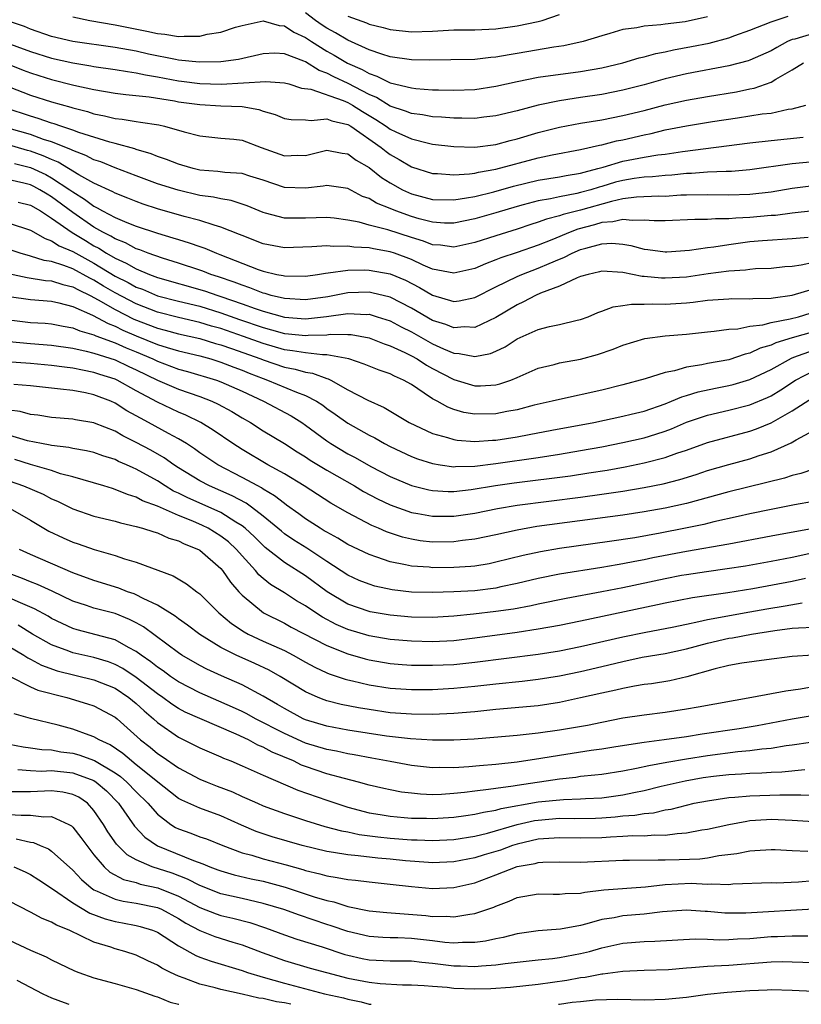
# Model space of a CAD drawing. Units: inches. Extents: x 2580000 to 2583000, y 1548000 to 1551000.
# Drawn here: x 2580740 to 2580814, y 1548000 to 1548093 of the extents above; entities that cross this region are included whole.
import ezdxf

# ---------------------------------------------------------------- set-up
doc = ezdxf.new("R2010")
doc.units = ezdxf.units.IN
doc.header["$MEASUREMENT"] = 0
doc.layers.add('LD25801548_2ft', color=124, linetype='Continuous')

msp = doc.modelspace()

# ---------------------------------------------------------------- linework, layer by layer
at = {"layer": 'LD25801548_2ft'}
for points, elevation in [([(2580805, 1548093.338), (2580802.87, 1548092.87), (2580801, 1548092.66), (2580800.58, 1548092.58), (2580799, 1548092.474), (2580798.303, 1548092.303), (2580797, 1548092.135), (2580795.753, 1548091.753), (2580795, 1548091.55), (2580793.245, 1548091), (2580791.401, 1548090.599), (2580790.469, 1548090.469), (2580787, 1548089.864), (2580786.244, 1548089.756), (2580785, 1548089.52), (2580784.504, 1548089.496), (2580783, 1548089.324), (2580780.72, 1548089.28), (2580778.739, 1548089.262), (2580777, 1548089.282), (2580775, 1548089.559), (2580774.198, 1548089.803), (2580773, 1548090.224), (2580771, 1548091.129), (2580769.83, 1548091.83), (2580769, 1548092.275), (2580768.56, 1548092.56), (2580767.937, 1548093), (2580767, 1548093.727)], 7208), ([(2580815, 1548091.761), (2580813.239, 1548091.239), (2580813, 1548091.19), (2580812.564, 1548091), (2580811.541, 1548090.459), (2580811, 1548090.142), (2580809, 1548089.24), (2580808.821, 1548089.179), (2580807, 1548088.698), (2580803, 1548087.941), (2580801, 1548087.468), (2580799, 1548086.911), (2580797, 1548086.411), (2580795, 1548086.016), (2580793, 1548085.706), (2580792.375, 1548085.625), (2580791, 1548085.397), (2580789, 1548084.985), (2580787, 1548084.458), (2580785, 1548083.976), (2580783.862, 1548083.862), (2580783, 1548083.746), (2580781.776, 1548083.776), (2580781, 1548083.755), (2580779.856, 1548083.856), (2580779, 1548083.895), (2580778.067, 1548084.067), (2580777, 1548084.191), (2580776.435, 1548084.435), (2580775, 1548084.885), (2580773.702, 1548085.703), (2580773, 1548085.987), (2580771.034, 1548087.035), (2580769.66, 1548087.66), (2580769, 1548088.027), (2580768.273, 1548088.273), (2580767, 1548089.087), (2580766.84, 1548089.16), (2580765, 1548089.861), (2580764.093, 1548089.907), (2580763, 1548089.862), (2580760.678, 1548089.323), (2580759, 1548089.089), (2580756.943, 1548089.057), (2580755, 1548089.26), (2580754.694, 1548089.306), (2580752.17, 1548089.83), (2580751, 1548090.094), (2580749, 1548090.45), (2580745, 1548091.009), (2580743, 1548091.494), (2580741, 1548092.187), (2580740.426, 1548092.426), (2580738.936, 1548092.936)], 7212), ([(2580745, 1548093.35), (2580746.611, 1548093), (2580749, 1548092.595), (2580752.004, 1548092.004), (2580753, 1548091.775), (2580753.697, 1548091.697), (2580755, 1548091.487), (2580755.528, 1548091.528), (2580757, 1548091.525), (2580757.715, 1548091.715), (2580759, 1548091.892), (2580760.377, 1548092.377), (2580761, 1548092.534), (2580763, 1548092.955), (2580764.521, 1548092.521), (2580765, 1548092.497), (2580765.889, 1548091.889), (2580767, 1548091.385), (2580767.574, 1548091), (2580769, 1548090.106), (2580769.71, 1548089.71), (2580770.962, 1548088.962), (2580772.353, 1548088.353), (2580773, 1548087.975), (2580773.747, 1548087.747), (2580775, 1548087.099), (2580777, 1548086.628), (2580777.425, 1548086.575), (2580779, 1548086.459), (2580779.569, 1548086.432), (2580781, 1548086.398), (2580783, 1548086.484), (2580785, 1548086.795), (2580787, 1548087.239), (2580789, 1548087.627), (2580793, 1548088.185), (2580795, 1548088.534), (2580797, 1548088.991), (2580798.545, 1548089.455), (2580799, 1548089.558), (2580800.12, 1548089.88), (2580801, 1548090.044), (2580801.776, 1548090.224), (2580803.473, 1548090.527), (2580805.14, 1548090.86), (2580807, 1548091.347), (2580807.572, 1548091.573), (2580809, 1548092.075), (2580811, 1548092.87), (2580812.607, 1548093.393)], 7210), ([(2580771, 1548093.419), (2580772.767, 1548092.767), (2580773, 1548092.66), (2580774.335, 1548092.334), (2580775, 1548092.134), (2580777, 1548091.927), (2580779, 1548092.004), (2580781, 1548092.102), (2580783, 1548092.11), (2580785, 1548092.203), (2580787, 1548092.483), (2580789, 1548092.899), (2580789.364, 1548093), (2580791, 1548093.565)], 7206), ([(2580738.431, 1548091), (2580741, 1548090.062), (2580743, 1548089.447), (2580745, 1548088.995), (2580746.717, 1548088.717), (2580747, 1548088.659), (2580749, 1548088.375), (2580750.162, 1548088.162), (2580751, 1548088.063), (2580751.867, 1548087.867), (2580753, 1548087.687), (2580755, 1548087.3), (2580755.275, 1548087.275), (2580757, 1548087.032), (2580759.017, 1548086.982), (2580763.244, 1548087.244), (2580765, 1548087.117), (2580765.416, 1548087), (2580766.615, 1548086.615), (2580767.495, 1548086.505), (2580770.56, 1548085.44), (2580771, 1548085.25), (2580771.449, 1548085), (2580772.385, 1548084.385), (2580773.646, 1548083.646), (2580774.614, 1548083), (2580775, 1548082.722), (2580775.542, 1548082.458), (2580777, 1548081.796), (2580778.609, 1548081.391), (2580779, 1548081.314), (2580781, 1548081.084), (2580783, 1548081.038), (2580785, 1548081.276), (2580786.344, 1548081.656), (2580787, 1548081.807), (2580789, 1548082.417), (2580791, 1548082.918), (2580793, 1548083.29), (2580795, 1548083.618), (2580797, 1548084.007), (2580799, 1548084.497), (2580801, 1548085.016), (2580803, 1548085.46), (2580805, 1548085.818), (2580807.736, 1548086.263), (2580809, 1548086.529), (2580809.403, 1548086.597), (2580811, 1548087.158), (2580811.439, 1548087.439), (2580813, 1548088.325), (2580814.059, 1548089)], 7214), ([(2580739, 1548088.851), (2580740.31, 1548088.31), (2580741, 1548088.049), (2580741.792, 1548087.792), (2580743, 1548087.429), (2580745.1, 1548086.9), (2580747, 1548086.479), (2580749, 1548086.142), (2580750.002, 1548086.002), (2580752.205, 1548085.794), (2580754.599, 1548085.401), (2580755, 1548085.32), (2580757, 1548085.052), (2580759, 1548084.942), (2580761, 1548084.86), (2580762.585, 1548084.585), (2580763, 1548084.436), (2580764.113, 1548084.112), (2580765, 1548083.737), (2580765.627, 1548083.626), (2580767, 1548083.622), (2580767.545, 1548083.545), (2580769, 1548083.712), (2580769.499, 1548083.499), (2580771, 1548083.177), (2580771.288, 1548083), (2580774.133, 1548081), (2580774.604, 1548080.604), (2580775, 1548080.324), (2580775.851, 1548079.851), (2580777, 1548079.16), (2580779, 1548078.542), (2580779.472, 1548078.528), (2580781, 1548078.404), (2580782.493, 1548078.493), (2580783, 1548078.567), (2580783.344, 1548078.656), (2580785, 1548078.93), (2580789, 1548080.019), (2580790.302, 1548080.302), (2580793, 1548080.806), (2580794.787, 1548081.212), (2580795, 1548081.247), (2580796.39, 1548081.61), (2580797, 1548081.724), (2580799, 1548082.19), (2580799.68, 1548082.319), (2580801, 1548082.648), (2580803, 1548083.044), (2580805.449, 1548083.449), (2580807.811, 1548083.811), (2580809, 1548083.97), (2580810.16, 1548084.161), (2580811, 1548084.252), (2580812.604, 1548084.604), (2580813, 1548084.651), (2580814.274, 1548085)], 7216), ([(2580739, 1548086.723), (2580741, 1548085.938), (2580743, 1548085.303), (2580744.8, 1548084.8), (2580745, 1548084.729), (2580746.383, 1548084.383), (2580747, 1548084.177), (2580747.999, 1548083.999), (2580749, 1548083.738), (2580749.676, 1548083.676), (2580751, 1548083.449), (2580751.402, 1548083.402), (2580753.121, 1548083.121), (2580753.68, 1548083), (2580755.534, 1548082.465), (2580757, 1548082.081), (2580759, 1548081.872), (2580760.233, 1548081.767), (2580761, 1548081.675), (2580762.795, 1548081), (2580765, 1548080.211), (2580766.255, 1548080.255), (2580767, 1548080.25), (2580769, 1548080.73), (2580770.46, 1548080.46), (2580771, 1548080.391), (2580771.788, 1548079.788), (2580773, 1548079.108), (2580774.166, 1548078.166), (2580775, 1548077.649), (2580776.157, 1548077), (2580776.725, 1548076.725), (2580777, 1548076.616), (2580779, 1548076.087), (2580781, 1548076.043), (2580782.221, 1548076.221), (2580783, 1548076.37), (2580784.811, 1548076.811), (2580786.656, 1548077.344), (2580789, 1548077.912), (2580791, 1548078.225), (2580791.646, 1548078.354), (2580793, 1548078.569), (2580793.324, 1548078.676), (2580794.64, 1548079), (2580795.138, 1548079.138), (2580797, 1548079.69), (2580799, 1548080.08), (2580800.298, 1548080.298), (2580801, 1548080.376), (2580802.619, 1548080.619), (2580809, 1548081.44), (2580811, 1548081.662), (2580814.041, 1548081.959)], 7218), ([(2580815, 1548079.641), (2580813, 1548079.433), (2580809, 1548078.876), (2580807.262, 1548078.738), (2580806.739, 1548078.739), (2580805, 1548078.66), (2580803.47, 1548078.53), (2580803, 1548078.52), (2580801.622, 1548078.378), (2580801, 1548078.34), (2580799.783, 1548078.217), (2580799, 1548078.183), (2580798.064, 1548078.064), (2580797, 1548077.887), (2580796.298, 1548077.702), (2580795, 1548077.32), (2580794.744, 1548077.256), (2580793.964, 1548077), (2580793, 1548076.724), (2580792.638, 1548076.638), (2580791, 1548076.343), (2580790.148, 1548076.147), (2580789, 1548075.964), (2580787.559, 1548075.559), (2580787, 1548075.42), (2580785, 1548074.819), (2580783, 1548074.242), (2580781, 1548073.84), (2580780.145, 1548073.855), (2580779, 1548073.925), (2580777.751, 1548074.249), (2580777, 1548074.472), (2580775.521, 1548075), (2580775, 1548075.219), (2580773.716, 1548075.716), (2580773, 1548076.166), (2580772.374, 1548076.374), (2580771, 1548077.102), (2580769, 1548077.407), (2580768.663, 1548077.337), (2580767, 1548077.142), (2580765, 1548077.203), (2580763, 1548077.898), (2580761.721, 1548078.279), (2580761, 1548078.519), (2580759.381, 1548078.619), (2580758.716, 1548078.716), (2580757, 1548078.856), (2580756.39, 1548079), (2580755.322, 1548079.322), (2580755, 1548079.404), (2580753.864, 1548079.864), (2580753, 1548080.139), (2580752.393, 1548080.393), (2580751, 1548080.797), (2580750.855, 1548080.855), (2580749, 1548081.384), (2580748.488, 1548081.512), (2580745.577, 1548082.422), (2580745, 1548082.636), (2580743.883, 1548083), (2580743.232, 1548083.232), (2580743, 1548083.294), (2580741.739, 1548083.739), (2580741, 1548083.943), (2580738.707, 1548084.707)], 7220), ([(2580815, 1548077.353), (2580813, 1548077.119), (2580811, 1548076.782), (2580809, 1548076.537), (2580807, 1548076.482), (2580805, 1548076.533), (2580803, 1548076.496), (2580802.476, 1548076.476), (2580801, 1548076.376), (2580800.379, 1548076.378), (2580798.294, 1548076.294), (2580797, 1548076.131), (2580795.903, 1548075.903), (2580793, 1548075.08), (2580791.335, 1548074.665), (2580791, 1548074.539), (2580789.767, 1548074.233), (2580789, 1548073.931), (2580788.291, 1548073.709), (2580787, 1548073.267), (2580785, 1548072.654), (2580783, 1548072.007), (2580781, 1548071.58), (2580779.747, 1548071.747), (2580779, 1548071.794), (2580778.133, 1548072.133), (2580777, 1548072.476), (2580774.783, 1548073.217), (2580773, 1548073.663), (2580772.078, 1548073.922), (2580771, 1548074.116), (2580769.703, 1548074.297), (2580769, 1548074.37), (2580767, 1548074.302), (2580765.678, 1548074.322), (2580765, 1548074.309), (2580763.207, 1548074.793), (2580763, 1548074.836), (2580761.478, 1548075.478), (2580759.979, 1548075.979), (2580759, 1548076.125), (2580758.295, 1548076.295), (2580757, 1548076.466), (2580754.946, 1548076.945), (2580753, 1548077.567), (2580751, 1548078.299), (2580749, 1548079.063), (2580747.638, 1548079.638), (2580747, 1548079.841), (2580746.244, 1548080.244), (2580745, 1548080.698), (2580744.811, 1548080.811), (2580743, 1548081.525), (2580742.242, 1548081.759), (2580741, 1548082.212), (2580739, 1548082.791)], 7222), ([(2580815, 1548074.999), (2580813, 1548074.794), (2580811.422, 1548074.579), (2580811, 1548074.552), (2580809, 1548074.367), (2580807.681, 1548074.318), (2580807, 1548074.241), (2580805.737, 1548074.263), (2580805, 1548074.193), (2580803.805, 1548074.195), (2580801, 1548074.051), (2580799.944, 1548074.056), (2580799, 1548074.123), (2580797.915, 1548074.085), (2580797, 1548074.201), (2580796.041, 1548073.959), (2580795, 1548073.907), (2580794.313, 1548073.687), (2580792.726, 1548073.274), (2580791.998, 1548073), (2580790.273, 1548072.273), (2580789, 1548071.756), (2580787, 1548071.056), (2580785.445, 1548070.555), (2580785, 1548070.366), (2580783.997, 1548070.003), (2580783, 1548069.558), (2580781, 1548069.11), (2580779, 1548069.497), (2580778.129, 1548069.871), (2580777, 1548070.4), (2580775.41, 1548071), (2580775, 1548071.14), (2580773.408, 1548071.408), (2580773, 1548071.501), (2580771.576, 1548071.576), (2580771, 1548071.666), (2580769.648, 1548071.648), (2580769, 1548071.71), (2580767.597, 1548071.597), (2580765, 1548071.523), (2580763, 1548071.897), (2580761, 1548072.663), (2580760.769, 1548072.769), (2580759, 1548073.475), (2580758.361, 1548073.639), (2580757, 1548074.087), (2580755.532, 1548074.468), (2580753, 1548075.198), (2580751.643, 1548075.643), (2580751, 1548075.874), (2580750.202, 1548076.202), (2580749, 1548076.665), (2580748.789, 1548076.789), (2580747, 1548077.627), (2580745.583, 1548078.417), (2580743.61, 1548079.61), (2580743, 1548079.843), (2580742.213, 1548080.213), (2580741, 1548080.639), (2580740.71, 1548080.71), (2580738.705, 1548081.295)], 7224), ([(2580739.481, 1548079.481), (2580741, 1548079.111), (2580742.443, 1548078.443), (2580743, 1548078.14), (2580744.726, 1548077), (2580745, 1548076.796), (2580746.117, 1548076.117), (2580747, 1548075.442), (2580747.304, 1548075.304), (2580747.819, 1548075), (2580749, 1548074.376), (2580750.096, 1548073.904), (2580751, 1548073.553), (2580753, 1548072.882), (2580754.465, 1548072.465), (2580755, 1548072.281), (2580755.992, 1548071.992), (2580757, 1548071.624), (2580757.469, 1548071.469), (2580758.582, 1548071), (2580758.893, 1548070.893), (2580762.525, 1548069.475), (2580763, 1548069.309), (2580764.286, 1548069), (2580764.883, 1548068.882), (2580765, 1548068.847), (2580767, 1548068.835), (2580768.127, 1548069), (2580768.871, 1548069.129), (2580769.141, 1548069.141), (2580771, 1548069.392), (2580772.571, 1548069.43), (2580773, 1548069.407), (2580775, 1548069.052), (2580776.438, 1548068.438), (2580777.765, 1548067.765), (2580779, 1548067.021), (2580781, 1548066.442), (2580781.508, 1548066.493), (2580783, 1548066.805), (2580785, 1548067.834), (2580787, 1548068.806), (2580787.45, 1548069), (2580789, 1548069.572), (2580790.025, 1548070.025), (2580791, 1548070.424), (2580791.42, 1548070.58), (2580792.213, 1548071), (2580793, 1548071.337), (2580793.489, 1548071.489), (2580795, 1548071.876), (2580795.933, 1548071.934), (2580797, 1548071.851), (2580797.74, 1548071.741), (2580799, 1548071.392), (2580799.363, 1548071.364), (2580801, 1548071.136), (2580801.143, 1548071.143), (2580803.289, 1548071.289), (2580805, 1548071.543), (2580805.603, 1548071.603), (2580807, 1548071.833), (2580809, 1548072.095), (2580810.198, 1548072.198), (2580813, 1548072.383), (2580814.502, 1548072.502)], 7226), ([(2580815, 1548070.113), (2580813.855, 1548069.855), (2580813, 1548069.742), (2580812.298, 1548069.702), (2580811, 1548069.563), (2580809.515, 1548069.515), (2580809, 1548069.475), (2580808.59, 1548069.41), (2580807, 1548069.317), (2580805.059, 1548069.059), (2580803, 1548068.748), (2580801, 1548068.626), (2580800.636, 1548068.636), (2580799, 1548068.805), (2580798.808, 1548068.808), (2580797, 1548069.18), (2580795, 1548069.299), (2580794.773, 1548069.227), (2580793.71, 1548069), (2580793, 1548068.79), (2580792.672, 1548068.671), (2580791, 1548067.881), (2580789.21, 1548067.21), (2580788.732, 1548067), (2580787.61, 1548066.39), (2580787, 1548066.132), (2580785, 1548064.935), (2580783, 1548063.985), (2580782.029, 1548064.029), (2580781, 1548063.934), (2580780.253, 1548064.253), (2580779, 1548064.654), (2580777, 1548065.818), (2580775, 1548066.856), (2580773.266, 1548067.266), (2580773, 1548067.313), (2580771, 1548067.242), (2580769.115, 1548066.885), (2580767, 1548066.599), (2580765, 1548066.703), (2580763.754, 1548067), (2580763.176, 1548067.176), (2580763, 1548067.211), (2580761.733, 1548067.733), (2580761, 1548067.964), (2580760.267, 1548068.268), (2580758.771, 1548068.771), (2580758.032, 1548069), (2580757.294, 1548069.294), (2580757, 1548069.394), (2580755, 1548070.057), (2580753.472, 1548070.528), (2580752.129, 1548071), (2580751.322, 1548071.322), (2580751, 1548071.421), (2580749.974, 1548071.974), (2580749, 1548072.346), (2580748.604, 1548072.604), (2580747.831, 1548073), (2580747, 1548073.476), (2580745, 1548074.834), (2580743, 1548076.328), (2580742.573, 1548076.573), (2580741.888, 1548077), (2580741.313, 1548077.313), (2580741, 1548077.46), (2580740.374, 1548077.626), (2580739, 1548077.94)], 7228), ([(2580739.838, 1548075.838), (2580741, 1548075.556), (2580741.941, 1548075), (2580743, 1548074.318), (2580744.956, 1548072.956), (2580746.188, 1548072.188), (2580747, 1548071.712), (2580747.471, 1548071.471), (2580748.192, 1548071), (2580749, 1548070.522), (2580750.058, 1548070.058), (2580751, 1548069.514), (2580752.257, 1548069), (2580753, 1548068.717), (2580757.442, 1548067.441), (2580758.71, 1548067), (2580759, 1548066.913), (2580761, 1548066.217), (2580762.231, 1548065.769), (2580763, 1548065.511), (2580765, 1548064.962), (2580767, 1548064.811), (2580768.98, 1548065.019), (2580771, 1548065.3), (2580772.78, 1548065.22), (2580773, 1548065.228), (2580773.772, 1548065), (2580775, 1548064.598), (2580776.035, 1548064.035), (2580777, 1548063.563), (2580779, 1548062.437), (2580780.04, 1548061.96), (2580781, 1548061.554), (2580781.534, 1548061.534), (2580783, 1548061.229), (2580784.482, 1548061.518), (2580785, 1548061.739), (2580785.852, 1548062.148), (2580787, 1548062.891), (2580789, 1548063.777), (2580790.064, 1548064.064), (2580791, 1548064.26), (2580792.669, 1548064.669), (2580793, 1548064.736), (2580793.707, 1548065), (2580794.615, 1548065.385), (2580795, 1548065.513), (2580796.062, 1548065.938), (2580797, 1548066.057), (2580797.802, 1548066.198), (2580799, 1548066.172), (2580799.788, 1548066.212), (2580801, 1548066.172), (2580803, 1548066.304), (2580803.638, 1548066.362), (2580805, 1548066.552), (2580807, 1548066.697), (2580807.287, 1548066.713), (2580809, 1548066.693), (2580809.274, 1548066.726), (2580811, 1548066.749), (2580811.205, 1548066.795), (2580813, 1548067.03), (2580815.871, 1548067.871)], 7230), ([(2580739, 1548073.837), (2580741, 1548073.19), (2580742.375, 1548072.375), (2580743, 1548072.173), (2580743.702, 1548071.702), (2580745, 1548071.175), (2580745.29, 1548071), (2580747, 1548070.059), (2580749, 1548068.835), (2580750.228, 1548068.228), (2580751, 1548067.799), (2580751.586, 1548067.586), (2580753, 1548066.981), (2580755, 1548066.457), (2580757, 1548065.982), (2580759, 1548065.373), (2580760.742, 1548064.742), (2580763, 1548063.965), (2580763.772, 1548063.772), (2580765, 1548063.423), (2580765.394, 1548063.394), (2580767, 1548063.216), (2580767.241, 1548063.241), (2580769, 1548063.294), (2580769.336, 1548063.336), (2580771, 1548063.324), (2580771.31, 1548063.31), (2580773, 1548062.998), (2580774.435, 1548062.435), (2580775, 1548062.257), (2580776.378, 1548061.622), (2580777, 1548061.312), (2580777.563, 1548061), (2580778.427, 1548060.428), (2580779, 1548060.102), (2580781, 1548059.052), (2580783, 1548058.47), (2580783.528, 1548058.473), (2580785, 1548058.562), (2580785.356, 1548058.644), (2580786.395, 1548059), (2580787, 1548059.241), (2580789, 1548060.12), (2580790.487, 1548060.487), (2580791, 1548060.63), (2580793, 1548060.986), (2580794.588, 1548061.413), (2580796.077, 1548061.923), (2580797, 1548062.321), (2580799.063, 1548062.937), (2580801, 1548063.185), (2580803, 1548063.358), (2580805, 1548063.572), (2580805.621, 1548063.621), (2580807, 1548063.81), (2580807.86, 1548063.861), (2580809, 1548064.091), (2580810.235, 1548064.235), (2580811, 1548064.44), (2580812.796, 1548064.796), (2580813.587, 1548065), (2580814.683, 1548065.317)], 7232), ([(2580815, 1548063.581), (2580813, 1548063.007), (2580811.464, 1548062.537), (2580811, 1548062.305), (2580809.978, 1548062.022), (2580809, 1548061.546), (2580808.546, 1548061.454), (2580807, 1548060.935), (2580805, 1548060.577), (2580804.442, 1548060.442), (2580803, 1548060.215), (2580801.87, 1548059.871), (2580801, 1548059.708), (2580799.11, 1548059.11), (2580797, 1548058.55), (2580795, 1548058.056), (2580791, 1548057.177), (2580790.321, 1548057), (2580788.622, 1548056.622), (2580787, 1548056.199), (2580786.023, 1548056.023), (2580785, 1548055.811), (2580783, 1548055.777), (2580781.958, 1548055.958), (2580781, 1548056.237), (2580780.437, 1548056.437), (2580779.454, 1548057), (2580779, 1548057.238), (2580778.22, 1548057.78), (2580777, 1548058.574), (2580776.273, 1548059), (2580775.392, 1548059.392), (2580775, 1548059.606), (2580773.955, 1548059.955), (2580772.526, 1548060.526), (2580771.103, 1548061), (2580769, 1548061.402), (2580768.611, 1548061.39), (2580767, 1548061.57), (2580765.782, 1548061.782), (2580765, 1548061.867), (2580763, 1548062.455), (2580761.135, 1548063.135), (2580759, 1548063.87), (2580758.117, 1548064.117), (2580757, 1548064.459), (2580755, 1548064.914), (2580753, 1548065.426), (2580751, 1548066.206), (2580749, 1548067.244), (2580747.893, 1548067.893), (2580747, 1548068.447), (2580746.625, 1548068.625), (2580745, 1548069.522), (2580744.16, 1548069.84), (2580743, 1548070.204), (2580742.305, 1548070.305), (2580741, 1548070.727), (2580740.036, 1548071), (2580739, 1548071.352)], 7234), ([(2580738.931, 1548069.069), (2580740.691, 1548068.691), (2580742.42, 1548068.42), (2580743, 1548068.382), (2580744.048, 1548068.048), (2580745, 1548067.825), (2580745.526, 1548067.526), (2580746.629, 1548067), (2580747.405, 1548066.596), (2580749, 1548065.673), (2580750.777, 1548064.777), (2580753, 1548063.909), (2580753.729, 1548063.728), (2580755, 1548063.384), (2580757, 1548062.933), (2580758.477, 1548062.477), (2580759, 1548062.338), (2580759.994, 1548062.006), (2580762.779, 1548061), (2580763, 1548060.908), (2580765, 1548060.215), (2580766.025, 1548060.025), (2580767, 1548059.741), (2580767.656, 1548059.656), (2580769, 1548059.16), (2580769.13, 1548059.13), (2580769.391, 1548059), (2580771, 1548058.099), (2580772.886, 1548057.114), (2580774.418, 1548056.418), (2580776.779, 1548055), (2580779, 1548053.968), (2580780.429, 1548053.571), (2580781, 1548053.375), (2580781.317, 1548053.316), (2580783, 1548053.199), (2580784.667, 1548053.333), (2580785, 1548053.341), (2580787, 1548053.656), (2580788.144, 1548053.855), (2580790.266, 1548054.266), (2580794.261, 1548055), (2580797, 1548055.583), (2580797.771, 1548055.77), (2580799, 1548056.084), (2580801, 1548056.766), (2580801.591, 1548057), (2580802.572, 1548057.428), (2580803, 1548057.544), (2580804.101, 1548057.899), (2580805.743, 1548058.257), (2580807, 1548058.497), (2580807.404, 1548058.596), (2580809, 1548059.056), (2580811, 1548060.021), (2580812.917, 1548061.083), (2580813.158, 1548061.158), (2580815, 1548061.837)], 7236), ([(2580739, 1548066.892), (2580741, 1548066.612), (2580743, 1548066.461), (2580743.686, 1548066.313), (2580745, 1548065.957), (2580746.857, 1548065.143), (2580748.342, 1548064.342), (2580749, 1548064.107), (2580749.736, 1548063.736), (2580751, 1548063.196), (2580753, 1548062.381), (2580753.908, 1548062.092), (2580755, 1548061.776), (2580757, 1548061.29), (2580758.051, 1548061), (2580759, 1548060.709), (2580760.234, 1548060.234), (2580761, 1548059.958), (2580761.672, 1548059.672), (2580763, 1548059.145), (2580763.419, 1548059), (2580766.143, 1548057.857), (2580767, 1548057.551), (2580768.039, 1548057), (2580768.621, 1548056.621), (2580769, 1548056.33), (2580769.791, 1548055.791), (2580771, 1548054.919), (2580773, 1548053.796), (2580773.533, 1548053.533), (2580774.455, 1548053), (2580775, 1548052.716), (2580777, 1548051.798), (2580777.577, 1548051.577), (2580779, 1548051.121), (2580779.726, 1548051), (2580781, 1548050.819), (2580781.164, 1548050.836), (2580783, 1548050.876), (2580785, 1548051.124), (2580789, 1548051.704), (2580791, 1548052.014), (2580793, 1548052.352), (2580795, 1548052.709), (2580797, 1548053.091), (2580799, 1548053.551), (2580800.114, 1548053.886), (2580801, 1548054.189), (2580801.592, 1548054.408), (2580803, 1548055.013), (2580805, 1548055.691), (2580807, 1548056.15), (2580809, 1548056.661), (2580810.653, 1548057.347), (2580811, 1548057.522), (2580811.925, 1548058.075), (2580813.313, 1548059), (2580815, 1548059.874)], 7238), ([(2580739, 1548064.707), (2580741, 1548064.463), (2580742.375, 1548064.375), (2580743, 1548064.32), (2580744.088, 1548064.088), (2580745, 1548063.942), (2580745.652, 1548063.652), (2580747, 1548063.292), (2580747.189, 1548063.189), (2580749, 1548062.529), (2580750.047, 1548062.046), (2580751, 1548061.664), (2580752.567, 1548061), (2580753, 1548060.788), (2580755, 1548060.053), (2580755.83, 1548059.83), (2580758.596, 1548059), (2580759, 1548058.853), (2580761, 1548057.958), (2580763.034, 1548057), (2580765.64, 1548055.64), (2580766.65, 1548055), (2580767, 1548054.76), (2580769, 1548053.265), (2580769.399, 1548053), (2580771, 1548052.05), (2580771.687, 1548051.687), (2580773.164, 1548050.836), (2580775, 1548049.885), (2580777, 1548049.05), (2580778.644, 1548048.644), (2580779, 1548048.575), (2580780.484, 1548048.484), (2580781, 1548048.484), (2580782.657, 1548048.657), (2580784.963, 1548049.037), (2580786.713, 1548049.287), (2580792.03, 1548049.97), (2580793.772, 1548050.228), (2580795.493, 1548050.507), (2580797.193, 1548050.808), (2580799, 1548051.173), (2580801, 1548051.693), (2580802.092, 1548052.092), (2580803, 1548052.39), (2580805, 1548053.096), (2580809, 1548054.181), (2580809.608, 1548054.393), (2580811.022, 1548054.978), (2580813, 1548056.092), (2580815, 1548057.39)], 7240), ([(2580739, 1548062.648), (2580741, 1548062.455), (2580743, 1548062.292), (2580745, 1548062.014), (2580746.252, 1548061.748), (2580747, 1548061.554), (2580749, 1548060.914), (2580750.297, 1548060.297), (2580751, 1548059.982), (2580753, 1548059.014), (2580755, 1548058.151), (2580757, 1548057.447), (2580758.146, 1548057), (2580758.732, 1548056.732), (2580760.025, 1548056.025), (2580761, 1548055.446), (2580761.789, 1548055), (2580763, 1548054.223), (2580765, 1548053.003), (2580766.217, 1548052.217), (2580767, 1548051.736), (2580767.437, 1548051.437), (2580769, 1548050.498), (2580769.944, 1548049.944), (2580771.627, 1548049), (2580772.478, 1548048.478), (2580773.787, 1548047.788), (2580775, 1548047.216), (2580777, 1548046.491), (2580777.606, 1548046.395), (2580779, 1548046.131), (2580781, 1548046.142), (2580783, 1548046.435), (2580785.127, 1548046.873), (2580787, 1548047.187), (2580793, 1548047.951), (2580795, 1548048.22), (2580797, 1548048.513), (2580799, 1548048.847), (2580800.796, 1548049.205), (2580802.388, 1548049.612), (2580803.916, 1548050.084), (2580805, 1548050.444), (2580807, 1548051.02), (2580809, 1548051.555), (2580809.863, 1548051.863), (2580811, 1548052.217), (2580812.912, 1548053.088), (2580813.36, 1548053.36), (2580815, 1548054.237)], 7242), ([(2580815, 1548050.587), (2580813.82, 1548050.18), (2580813, 1548049.997), (2580812.266, 1548049.734), (2580807, 1548048.439), (2580803, 1548047.35), (2580801, 1548046.904), (2580799, 1548046.554), (2580797, 1548046.25), (2580788.844, 1548045.156), (2580787, 1548044.835), (2580785, 1548044.383), (2580783, 1548043.954), (2580781.829, 1548043.829), (2580781, 1548043.711), (2580779, 1548043.695), (2580777.825, 1548043.825), (2580777, 1548043.959), (2580776.163, 1548044.163), (2580774.663, 1548044.663), (2580773.891, 1548045), (2580773.256, 1548045.256), (2580772.145, 1548045.854), (2580771, 1548046.449), (2580769.381, 1548047.381), (2580766.86, 1548049), (2580765, 1548050.134), (2580763.429, 1548051), (2580761, 1548052.443), (2580760.134, 1548053), (2580758.28, 1548054.28), (2580757.1, 1548055), (2580755.695, 1548055.695), (2580755, 1548055.98), (2580753, 1548056.919), (2580751, 1548058.001), (2580749.198, 1548059), (2580749, 1548059.09), (2580747.548, 1548059.548), (2580747, 1548059.735), (2580745.929, 1548059.929), (2580745, 1548060.136), (2580744.219, 1548060.219), (2580743, 1548060.388), (2580741, 1548060.573), (2580738.731, 1548060.731)], 7244), ([(2580815, 1548047.531), (2580813.219, 1548047.22), (2580811, 1548046.788), (2580809, 1548046.362), (2580807.897, 1548046.103), (2580805.599, 1548045.599), (2580804.64, 1548045.36), (2580802.925, 1548045), (2580800.532, 1548044.532), (2580798.109, 1548044.109), (2580795.742, 1548043.742), (2580791, 1548043.073), (2580789.214, 1548042.786), (2580787.562, 1548042.438), (2580785, 1548041.786), (2580784.348, 1548041.651), (2580783, 1548041.43), (2580782.611, 1548041.39), (2580781, 1548041.289), (2580779, 1548041.273), (2580778.694, 1548041.307), (2580777, 1548041.418), (2580776.449, 1548041.551), (2580775, 1548041.829), (2580773.722, 1548042.278), (2580773, 1548042.505), (2580771, 1548043.461), (2580770.058, 1548044.058), (2580769, 1548044.622), (2580768.772, 1548044.772), (2580768.375, 1548045), (2580767, 1548045.887), (2580766.362, 1548046.362), (2580765.199, 1548047.198), (2580765, 1548047.326), (2580764.078, 1548048.078), (2580763, 1548048.708), (2580762.83, 1548048.83), (2580762.492, 1548049), (2580761, 1548049.813), (2580758.696, 1548051), (2580757, 1548052.141), (2580756.507, 1548052.507), (2580755.748, 1548053), (2580755, 1548053.458), (2580754.033, 1548053.967), (2580752.157, 1548055), (2580751.393, 1548055.393), (2580751, 1548055.633), (2580750.115, 1548056.115), (2580749, 1548056.823), (2580748.597, 1548057), (2580747, 1548057.61), (2580746.214, 1548057.786), (2580745, 1548058.007), (2580743.838, 1548058.162), (2580743, 1548058.233), (2580741, 1548058.462), (2580739.415, 1548058.585)], 7246), ([(2580816.705, 1548045.295), (2580811, 1548044.264), (2580807, 1548043.488), (2580803, 1548042.788), (2580799.809, 1548042.191), (2580799, 1548042.018), (2580798.129, 1548041.871), (2580797, 1548041.634), (2580796.45, 1548041.55), (2580795, 1548041.284), (2580791, 1548040.646), (2580789, 1548040.258), (2580787, 1548039.781), (2580785.458, 1548039.458), (2580785, 1548039.349), (2580783, 1548039.1), (2580781, 1548038.981), (2580779, 1548038.914), (2580777, 1548038.961), (2580775.177, 1548039.177), (2580773.536, 1548039.536), (2580773, 1548039.7), (2580772.075, 1548040.075), (2580771, 1548040.569), (2580769, 1548041.865), (2580767.115, 1548043.115), (2580765.883, 1548043.882), (2580765, 1548044.487), (2580764.711, 1548044.711), (2580764.383, 1548045), (2580763, 1548046.146), (2580761.893, 1548047), (2580761.372, 1548047.373), (2580760.068, 1548048.067), (2580757.922, 1548049), (2580757, 1548049.478), (2580755, 1548050.702), (2580754.54, 1548051), (2580753.646, 1548051.646), (2580752.377, 1548052.377), (2580751, 1548053.122), (2580749.734, 1548053.734), (2580749, 1548054.164), (2580747.067, 1548054.934), (2580747, 1548054.958), (2580745.244, 1548055.244), (2580745, 1548055.297), (2580743, 1548055.466), (2580741.681, 1548055.681), (2580741, 1548055.765), (2580740.029, 1548056.029), (2580739, 1548056.169)], 7248), ([(2580817, 1548043.12), (2580813, 1548042.234), (2580811, 1548041.86), (2580808.571, 1548041.428), (2580806.847, 1548041.153), (2580804.89, 1548040.89), (2580803, 1548040.612), (2580802.524, 1548040.524), (2580801, 1548040.232), (2580797, 1548039.375), (2580795, 1548038.98), (2580791.645, 1548038.355), (2580789, 1548037.822), (2580788.332, 1548037.668), (2580786.643, 1548037.357), (2580785, 1548037.118), (2580782.869, 1548036.869), (2580781, 1548036.683), (2580779, 1548036.564), (2580777, 1548036.594), (2580775, 1548036.776), (2580773.107, 1548037.107), (2580773, 1548037.13), (2580771, 1548037.838), (2580769.052, 1548039), (2580767, 1548040.508), (2580765, 1548041.769), (2580763.19, 1548043.189), (2580763, 1548043.356), (2580762.179, 1548044.179), (2580761.301, 1548045), (2580761, 1548045.24), (2580760.419, 1548045.582), (2580759, 1548046.481), (2580758.655, 1548046.655), (2580755.87, 1548047.87), (2580755, 1548048.311), (2580754.522, 1548048.521), (2580753.725, 1548049), (2580753, 1548049.469), (2580751, 1548050.588), (2580750.7, 1548050.7), (2580750.076, 1548051), (2580749.323, 1548051.323), (2580749, 1548051.488), (2580747.844, 1548051.844), (2580747, 1548052.146), (2580746.311, 1548052.311), (2580745, 1548052.528), (2580744.62, 1548052.621), (2580743, 1548052.812), (2580742.852, 1548052.853), (2580742.037, 1548053), (2580740.725, 1548053.275), (2580737.888, 1548054.112)], 7250), ([(2580814.248, 1548040.248), (2580813, 1548039.966), (2580809.28, 1548039.28), (2580806.897, 1548038.897), (2580803.563, 1548038.437), (2580801, 1548037.922), (2580800.253, 1548037.747), (2580793, 1548036.218), (2580791, 1548035.815), (2580789, 1548035.451), (2580787, 1548035.149), (2580783, 1548034.605), (2580781, 1548034.372), (2580779, 1548034.271), (2580777, 1548034.312), (2580775, 1548034.492), (2580773, 1548034.844), (2580771, 1548035.442), (2580769.908, 1548035.908), (2580768.599, 1548036.6), (2580767.972, 1548037), (2580767, 1548037.663), (2580766.154, 1548038.154), (2580765, 1548038.898), (2580763.693, 1548039.693), (2580763, 1548040.251), (2580762.599, 1548040.599), (2580762.284, 1548041), (2580761, 1548042.401), (2580760.473, 1548043), (2580759.706, 1548043.706), (2580759, 1548044.252), (2580757.782, 1548045), (2580757.262, 1548045.262), (2580756.337, 1548045.663), (2580755, 1548046.203), (2580753, 1548047.089), (2580751.604, 1548047.604), (2580751, 1548047.946), (2580750.18, 1548048.18), (2580749, 1548048.679), (2580748.743, 1548048.743), (2580747.921, 1548049), (2580745, 1548049.849), (2580743.85, 1548050.149), (2580743, 1548050.444), (2580741, 1548051.021), (2580739.507, 1548051.507)], 7252), ([(2580739, 1548049.477), (2580740.353, 1548049), (2580742.209, 1548048.208), (2580743, 1548047.786), (2580743.557, 1548047.557), (2580745, 1548046.827), (2580747, 1548046.157), (2580749, 1548045.666), (2580749.502, 1548045.502), (2580751, 1548045.162), (2580751.578, 1548045), (2580752.649, 1548044.649), (2580753, 1548044.562), (2580754.079, 1548044.079), (2580755, 1548043.823), (2580755.538, 1548043.538), (2580756.878, 1548043), (2580757, 1548042.928), (2580759, 1548041.184), (2580759.161, 1548041), (2580759.904, 1548039.903), (2580760.691, 1548039), (2580761, 1548038.667), (2580763.031, 1548037), (2580765, 1548036.013), (2580765.652, 1548035.652), (2580769, 1548033.913), (2580771, 1548033.117), (2580772.645, 1548032.645), (2580773, 1548032.56), (2580775, 1548032.212), (2580776.118, 1548032.118), (2580777, 1548032.064), (2580778.045, 1548032.045), (2580779, 1548032.049), (2580781, 1548032.133), (2580783, 1548032.333), (2580789, 1548033.092), (2580791, 1548033.424), (2580793, 1548033.822), (2580797, 1548034.726), (2580799.172, 1548035.172), (2580801.651, 1548035.651), (2580803, 1548035.947), (2580804.179, 1548036.179), (2580805, 1548036.382), (2580809, 1548037.096), (2580810.604, 1548037.396), (2580812.333, 1548037.667), (2580813.95, 1548037.95)], 7254), ([(2580738.852, 1548047), (2580741, 1548045.77), (2580742.737, 1548044.737), (2580744.086, 1548044.086), (2580745, 1548043.674), (2580745.514, 1548043.514), (2580747.006, 1548042.994), (2580749, 1548042.424), (2580749.892, 1548042.108), (2580751, 1548041.784), (2580754.501, 1548040.501), (2580755.745, 1548039.745), (2580756.711, 1548039), (2580757, 1548038.795), (2580758.797, 1548037), (2580759.991, 1548035.991), (2580761.2, 1548035.199), (2580761.574, 1548035), (2580763, 1548034.335), (2580765, 1548033.432), (2580765.842, 1548033), (2580767, 1548032.348), (2580767.876, 1548031.876), (2580769, 1548031.343), (2580769.242, 1548031.242), (2580769.982, 1548031), (2580770.732, 1548030.732), (2580771, 1548030.664), (2580771.425, 1548030.575), (2580773, 1548030.193), (2580775, 1548029.879), (2580777, 1548029.753), (2580779, 1548029.769), (2580781, 1548029.872), (2580783, 1548030.064), (2580785, 1548030.292), (2580787.465, 1548030.535), (2580789, 1548030.722), (2580791, 1548031.061), (2580793, 1548031.461), (2580795, 1548031.921), (2580797, 1548032.417), (2580798.801, 1548032.801), (2580801, 1548033.169), (2580803, 1548033.605), (2580805, 1548034.145), (2580807, 1548034.605), (2580807.349, 1548034.651), (2580809.146, 1548035), (2580811.345, 1548035.345), (2580813, 1548035.545), (2580813.602, 1548035.602), (2580815, 1548035.655)], 7256), ([(2580814.988, 1548033.012), (2580813, 1548032.865), (2580810.568, 1548032.568), (2580808.242, 1548032.242), (2580807, 1548032.023), (2580805.723, 1548031.723), (2580803.036, 1548030.964), (2580801.423, 1548030.578), (2580799.698, 1548030.302), (2580799, 1548030.218), (2580798.077, 1548030.077), (2580797, 1548029.867), (2580796.318, 1548029.682), (2580795, 1548029.414), (2580793, 1548028.957), (2580791, 1548028.526), (2580789, 1548028.219), (2580785, 1548027.861), (2580783, 1548027.656), (2580781, 1548027.481), (2580779, 1548027.396), (2580777, 1548027.414), (2580775, 1548027.565), (2580773, 1548027.854), (2580772.018, 1548028.018), (2580770.351, 1548028.351), (2580769, 1548028.694), (2580768.771, 1548028.771), (2580768.185, 1548029), (2580767, 1548029.523), (2580764.608, 1548031), (2580763.57, 1548031.57), (2580762.207, 1548032.207), (2580760.438, 1548033), (2580759, 1548033.723), (2580757, 1548034.958), (2580755.849, 1548035.849), (2580755, 1548036.431), (2580754.683, 1548036.683), (2580753, 1548037.721), (2580751.652, 1548038.348), (2580751, 1548038.7), (2580750.789, 1548038.789), (2580750.174, 1548039), (2580749.345, 1548039.345), (2580747, 1548040.067), (2580745, 1548040.782), (2580741, 1548042.524), (2580739.966, 1548043)], 7258), ([(2580815.834, 1548030.166), (2580813.79, 1548029.79), (2580812.394, 1548029.606), (2580809.194, 1548029), (2580804.099, 1548028.099), (2580803, 1548027.884), (2580801, 1548027.578), (2580799, 1548027.337), (2580797, 1548027.036), (2580795, 1548026.651), (2580793.635, 1548026.365), (2580791.939, 1548026.061), (2580791, 1548025.904), (2580789, 1548025.63), (2580788.418, 1548025.582), (2580787, 1548025.42), (2580784.79, 1548025.211), (2580782.941, 1548025.06), (2580781, 1548024.965), (2580779, 1548024.963), (2580776.918, 1548025.082), (2580774.651, 1548025.349), (2580771, 1548025.923), (2580769, 1548026.297), (2580767, 1548026.904), (2580766.788, 1548027), (2580765, 1548027.951), (2580764.349, 1548028.349), (2580763, 1548029.121), (2580761, 1548030.184), (2580759.04, 1548031.04), (2580757.672, 1548031.672), (2580757, 1548032.024), (2580755.322, 1548033), (2580755, 1548033.213), (2580751.677, 1548035.677), (2580751, 1548036.054), (2580750.376, 1548036.376), (2580749, 1548036.928), (2580747, 1548037.46), (2580746.293, 1548037.708), (2580745, 1548038.123), (2580743.044, 1548039.043), (2580741.669, 1548039.669), (2580741, 1548039.922), (2580740.245, 1548040.245), (2580739, 1548040.715)], 7260), ([(2580817.738, 1548027.738), (2580813, 1548026.941), (2580811, 1548026.582), (2580809.681, 1548026.319), (2580807.972, 1548026.028), (2580804.478, 1548025.523), (2580803, 1548025.291), (2580800.907, 1548025), (2580799, 1548024.756), (2580796.34, 1548024.34), (2580795, 1548024.115), (2580793.982, 1548023.982), (2580791, 1548023.524), (2580789.234, 1548023.234), (2580787, 1548022.898), (2580785, 1548022.669), (2580783.453, 1548022.547), (2580782.436, 1548022.436), (2580781, 1548022.363), (2580779.621, 1548022.379), (2580779, 1548022.363), (2580777, 1548022.575), (2580775, 1548022.939), (2580773.277, 1548023.276), (2580771.587, 1548023.587), (2580771, 1548023.681), (2580769.915, 1548023.915), (2580769, 1548024.081), (2580767, 1548024.695), (2580765, 1548025.596), (2580762.27, 1548027), (2580761.458, 1548027.459), (2580761, 1548027.684), (2580760.103, 1548028.103), (2580757, 1548029.445), (2580755, 1548030.487), (2580754.241, 1548031), (2580753.527, 1548031.527), (2580753, 1548031.874), (2580752.382, 1548032.382), (2580751.461, 1548033), (2580751, 1548033.349), (2580750.277, 1548033.724), (2580749, 1548034.453), (2580745.4, 1548035.4), (2580745, 1548035.524), (2580743.99, 1548035.99), (2580743, 1548036.469), (2580742.675, 1548036.675), (2580741.388, 1548037.388), (2580740.05, 1548037.95), (2580739, 1548038.437)], 7262), ([(2580814.74, 1548024.74), (2580813, 1548024.486), (2580812.424, 1548024.424), (2580811, 1548024.193), (2580810.118, 1548024.118), (2580809, 1548023.946), (2580807.852, 1548023.853), (2580805, 1548023.49), (2580803, 1548023.172), (2580801.141, 1548022.859), (2580799.446, 1548022.554), (2580798.278, 1548022.278), (2580797, 1548022.037), (2580795, 1548021.731), (2580794.352, 1548021.648), (2580793, 1548021.52), (2580792.547, 1548021.453), (2580791, 1548021.295), (2580787, 1548020.698), (2580786.626, 1548020.626), (2580785, 1548020.408), (2580784.291, 1548020.291), (2580783, 1548020.148), (2580782.01, 1548020.01), (2580781, 1548019.912), (2580779.837, 1548019.836), (2580779, 1548019.816), (2580777.865, 1548019.865), (2580777, 1548019.952), (2580776.068, 1548020.068), (2580775, 1548020.265), (2580774.393, 1548020.393), (2580773, 1548020.718), (2580771.998, 1548021), (2580770.666, 1548021.334), (2580769, 1548021.801), (2580767, 1548022.479), (2580766.62, 1548022.62), (2580765.846, 1548023), (2580763.844, 1548023.844), (2580763, 1548024.308), (2580762.502, 1548024.502), (2580761.61, 1548025), (2580760.451, 1548025.549), (2580757, 1548027.012), (2580755.624, 1548027.624), (2580755, 1548027.954), (2580754.366, 1548028.366), (2580753.521, 1548029), (2580753, 1548029.356), (2580751, 1548030.905), (2580749.742, 1548031.742), (2580749, 1548032.129), (2580748.369, 1548032.369), (2580747, 1548032.774), (2580745, 1548033.231), (2580744.616, 1548033.384), (2580743, 1548033.975), (2580741.204, 1548035), (2580739.828, 1548035.828)], 7264), ([(2580739, 1548033.83), (2580740.374, 1548033), (2580740.743, 1548032.743), (2580741, 1548032.623), (2580742.044, 1548032.044), (2580743.53, 1548031.53), (2580747, 1548030.679), (2580749, 1548029.872), (2580750.312, 1548029), (2580751, 1548028.436), (2580751.739, 1548027.738), (2580752.618, 1548027), (2580753, 1548026.645), (2580755, 1548025.245), (2580756.511, 1548024.511), (2580757, 1548024.245), (2580759, 1548023.383), (2580759.255, 1548023.255), (2580759.923, 1548023), (2580761, 1548022.556), (2580763, 1548021.665), (2580766.256, 1548020.256), (2580769, 1548019.293), (2580771, 1548018.633), (2580773, 1548018.113), (2580774.05, 1548017.95), (2580775, 1548017.782), (2580776.326, 1548017.674), (2580777, 1548017.602), (2580778.417, 1548017.583), (2580779, 1548017.561), (2580781, 1548017.687), (2580782.139, 1548017.86), (2580783, 1548017.974), (2580783.824, 1548018.175), (2580785, 1548018.359), (2580785.495, 1548018.505), (2580789, 1548019.125), (2580791.365, 1548019.365), (2580793, 1548019.409), (2580793.447, 1548019.447), (2580795, 1548019.531), (2580797, 1548019.801), (2580798.021, 1548020.021), (2580799, 1548020.208), (2580800.607, 1548020.607), (2580802.873, 1548021.127), (2580804.572, 1548021.428), (2580805.567, 1548021.567), (2580807, 1548021.736), (2580808.205, 1548021.795), (2580809, 1548021.858), (2580810.113, 1548021.887), (2580811, 1548021.958), (2580812.013, 1548021.987), (2580814.204, 1548022.204)], 7266), ([(2580739.012, 1548031.012), (2580741, 1548030), (2580741.695, 1548029.695), (2580744.429, 1548029), (2580746.4, 1548028.4), (2580747, 1548028.201), (2580749, 1548027.157), (2580749.192, 1548027), (2580751.413, 1548025), (2580752.305, 1548024.305), (2580753, 1548023.72), (2580753.436, 1548023.436), (2580755, 1548022.349), (2580757, 1548021.29), (2580757.69, 1548021), (2580758.631, 1548020.631), (2580760.086, 1548020.086), (2580761, 1548019.656), (2580761.465, 1548019.465), (2580762.443, 1548019), (2580763, 1548018.754), (2580765, 1548018.037), (2580767, 1548017.379), (2580768.815, 1548016.815), (2580770.395, 1548016.395), (2580771, 1548016.293), (2580772.067, 1548016.067), (2580773.839, 1548015.838), (2580775, 1548015.72), (2580777, 1548015.562), (2580777.555, 1548015.555), (2580779, 1548015.494), (2580781, 1548015.592), (2580783, 1548015.904), (2580784.182, 1548016.182), (2580787, 1548016.986), (2580788.638, 1548017.362), (2580789, 1548017.421), (2580791, 1548017.589), (2580792.434, 1548017.566), (2580794.398, 1548017.602), (2580795, 1548017.63), (2580796.278, 1548017.722), (2580797, 1548017.808), (2580798.123, 1548017.877), (2580799, 1548018.039), (2580799.893, 1548018.107), (2580801, 1548018.372), (2580801.547, 1548018.453), (2580803, 1548018.833), (2580803.738, 1548019), (2580805, 1548019.249), (2580807, 1548019.549), (2580807.582, 1548019.582), (2580809, 1548019.719), (2580811.813, 1548019.813), (2580813, 1548019.798), (2580813.817, 1548019.816), (2580815, 1548019.759)], 7268), ([(2580815, 1548017.254), (2580813, 1548017.388), (2580811, 1548017.455), (2580810.564, 1548017.436), (2580809, 1548017.329), (2580808.704, 1548017.296), (2580807, 1548016.979), (2580805, 1548016.531), (2580804.45, 1548016.45), (2580803, 1548016.165), (2580802.116, 1548016.116), (2580801, 1548015.955), (2580799.985, 1548015.984), (2580799, 1548015.909), (2580797.922, 1548015.922), (2580797, 1548015.863), (2580795.811, 1548015.811), (2580795, 1548015.749), (2580793, 1548015.714), (2580791, 1548015.749), (2580789, 1548015.598), (2580787, 1548015.136), (2580786.569, 1548015), (2580785.42, 1548014.58), (2580783.883, 1548014.117), (2580783, 1548013.834), (2580781, 1548013.459), (2580779, 1548013.374), (2580778.609, 1548013.391), (2580776.437, 1548013.563), (2580775, 1548013.717), (2580773.816, 1548013.816), (2580771.958, 1548014.042), (2580771, 1548014.121), (2580769.646, 1548014.354), (2580769, 1548014.443), (2580766.676, 1548015), (2580763.835, 1548015.835), (2580762.333, 1548016.333), (2580760.933, 1548016.934), (2580759, 1548017.831), (2580757, 1548018.55), (2580755.299, 1548019.299), (2580755, 1548019.461), (2580752.886, 1548021.114), (2580750.808, 1548022.808), (2580750.534, 1548023), (2580749.717, 1548023.716), (2580748.53, 1548024.53), (2580747.488, 1548025), (2580747, 1548025.297), (2580746.56, 1548025.44), (2580745, 1548026.006), (2580743.62, 1548026.38), (2580741.01, 1548027.01), (2580739.463, 1548027.463)], 7270), ([(2580739, 1548024.588), (2580740.325, 1548024.324), (2580741, 1548024.251), (2580742.087, 1548024.087), (2580743, 1548024.046), (2580743.881, 1548023.881), (2580745, 1548023.741), (2580745.585, 1548023.585), (2580747.06, 1548023.06), (2580749, 1548021.893), (2580749.525, 1548021.525), (2580750.124, 1548021), (2580751, 1548020.084), (2580752.098, 1548019), (2580753, 1548017.961), (2580754.27, 1548017), (2580754.713, 1548016.713), (2580755, 1548016.573), (2580756.166, 1548016.166), (2580757, 1548015.844), (2580757.628, 1548015.628), (2580759.19, 1548015), (2580761, 1548014.326), (2580761.917, 1548014.083), (2580763, 1548013.747), (2580765.17, 1548013.17), (2580766.733, 1548012.733), (2580767, 1548012.646), (2580768.341, 1548012.341), (2580769, 1548012.138), (2580769.997, 1548011.997), (2580771, 1548011.785), (2580771.719, 1548011.719), (2580773, 1548011.566), (2580775, 1548011.368), (2580777, 1548011.124), (2580779, 1548010.943), (2580781, 1548011.045), (2580783, 1548011.494), (2580785, 1548012.236), (2580787, 1548013.015), (2580788.697, 1548013.303), (2580789, 1548013.392), (2580789.428, 1548013.428), (2580791, 1548013.46), (2580793, 1548013.445), (2580797, 1548013.63), (2580797.622, 1548013.622), (2580800.338, 1548013.662), (2580801, 1548013.644), (2580802.326, 1548013.673), (2580804.251, 1548013.75), (2580805, 1548013.85), (2580806.052, 1548014.052), (2580807.76, 1548014.24), (2580809, 1548014.507), (2580809.475, 1548014.525), (2580811, 1548014.627), (2580811.382, 1548014.618), (2580813, 1548014.528), (2580814.474, 1548014.474)], 7272), ([(2580739.794, 1548022.206), (2580741, 1548022.095), (2580742.052, 1548022.051), (2580743, 1548022.09), (2580745, 1548021.878), (2580747, 1548021.141), (2580747.219, 1548021), (2580748.172, 1548020.172), (2580749.314, 1548019), (2580750.826, 1548016.827), (2580751.796, 1548015.796), (2580753, 1548014.969), (2580756.418, 1548013.582), (2580757.285, 1548013.285), (2580757.945, 1548013), (2580758.719, 1548012.719), (2580759, 1548012.602), (2580760.24, 1548012.24), (2580761.86, 1548011.86), (2580763, 1548011.628), (2580765.081, 1548011.081), (2580767.826, 1548010.173), (2580769, 1548009.817), (2580769.683, 1548009.683), (2580771, 1548009.254), (2580773, 1548008.838), (2580774.674, 1548008.673), (2580778.38, 1548008.38), (2580779, 1548008.304), (2580780.318, 1548008.317), (2580781, 1548008.26), (2580782.532, 1548008.533), (2580783, 1548008.576), (2580784.803, 1548009.197), (2580785, 1548009.29), (2580786.245, 1548009.755), (2580787, 1548010.101), (2580789, 1548010.446), (2580790.4, 1548010.4), (2580791, 1548010.407), (2580791.529, 1548010.471), (2580793, 1548010.519), (2580793.392, 1548010.609), (2580795.194, 1548010.806), (2580799.115, 1548011.115), (2580801, 1548011.329), (2580803.439, 1548011.439), (2580805, 1548011.366), (2580805.401, 1548011.401), (2580807, 1548011.329), (2580807.374, 1548011.374), (2580811, 1548011.507), (2580811.497, 1548011.497), (2580813.581, 1548011.581), (2580815, 1548011.692)], 7274), ([(2580815, 1548009.003), (2580808.612, 1548008.612), (2580807, 1548008.605), (2580806.62, 1548008.62), (2580805, 1548008.766), (2580804.771, 1548008.771), (2580803, 1548008.9), (2580800.746, 1548008.746), (2580799, 1548008.531), (2580797, 1548008.354), (2580796.179, 1548008.179), (2580795, 1548008.006), (2580793.593, 1548007.594), (2580793, 1548007.462), (2580791.095, 1548007.095), (2580789, 1548006.93), (2580787, 1548006.648), (2580785.687, 1548006.313), (2580785, 1548006.192), (2580784.022, 1548005.978), (2580783, 1548005.839), (2580781.849, 1548005.85), (2580781, 1548005.79), (2580780.151, 1548005.85), (2580779, 1548006.002), (2580777, 1548006.222), (2580775.724, 1548006.276), (2580775, 1548006.282), (2580774.313, 1548006.313), (2580773, 1548006.405), (2580771, 1548006.87), (2580769.429, 1548007.429), (2580769, 1548007.552), (2580766.417, 1548008.417), (2580764.951, 1548008.951), (2580763, 1548009.541), (2580762.317, 1548009.683), (2580761, 1548009.995), (2580759, 1548010.441), (2580757, 1548011.215), (2580755.838, 1548011.838), (2580754.387, 1548012.387), (2580752.518, 1548013), (2580751, 1548013.656), (2580750.134, 1548014.134), (2580749.132, 1548015.132), (2580748.314, 1548016.314), (2580747.889, 1548017), (2580747, 1548018.335), (2580746.387, 1548019), (2580745.569, 1548019.569), (2580745, 1548019.841), (2580744.052, 1548020.052), (2580743, 1548020.174), (2580741, 1548020.096), (2580740.078, 1548020.078), (2580739, 1548020.083)], 7276), ([(2580739, 1548017.951), (2580740.127, 1548017.873), (2580741, 1548017.893), (2580742.266, 1548017.734), (2580743, 1548017.762), (2580744.641, 1548017), (2580744.871, 1548016.872), (2580745, 1548016.755), (2580745.771, 1548015.771), (2580746.318, 1548015), (2580747, 1548014.134), (2580747.962, 1548013), (2580748.499, 1548012.499), (2580749.791, 1548011.791), (2580751, 1548011.5), (2580751.372, 1548011.372), (2580753.024, 1548011.024), (2580755, 1548010.222), (2580757, 1548009.148), (2580758.543, 1548008.543), (2580759, 1548008.391), (2580760.136, 1548008.136), (2580761.73, 1548007.73), (2580763.227, 1548007.227), (2580765, 1548006.572), (2580766.168, 1548006.168), (2580768.57, 1548005.43), (2580770.717, 1548004.717), (2580771, 1548004.64), (2580772.34, 1548004.339), (2580773, 1548004.209), (2580775, 1548004.112), (2580777, 1548004.102), (2580777.985, 1548003.985), (2580779, 1548003.899), (2580781, 1548003.639), (2580781.635, 1548003.635), (2580783, 1548003.566), (2580783.642, 1548003.642), (2580785, 1548003.727), (2580785.859, 1548003.859), (2580789, 1548004.205), (2580790.334, 1548004.334), (2580791, 1548004.424), (2580793, 1548004.79), (2580793.842, 1548005), (2580795, 1548005.335), (2580797, 1548005.783), (2580799, 1548005.949), (2580800.024, 1548005.977), (2580803.824, 1548006.176), (2580805, 1548006.152), (2580806.109, 1548006.109), (2580807, 1548006.123), (2580807.82, 1548006.18), (2580809, 1548006.226), (2580811, 1548006.394), (2580811.6, 1548006.4), (2580813, 1548006.463), (2580814.486, 1548006.486)], 7278), ([(2580739.656, 1548015.656), (2580741, 1548015.32), (2580741.28, 1548015.28), (2580741.912, 1548015), (2580742.693, 1548014.693), (2580743, 1548014.491), (2580745, 1548012.688), (2580745.808, 1548011.808), (2580746.724, 1548011), (2580747, 1548010.817), (2580747.29, 1548010.71), (2580749, 1548009.94), (2580749.754, 1548009.754), (2580751, 1548009.574), (2580753, 1548009.162), (2580753.372, 1548009), (2580755, 1548008.112), (2580755.678, 1548007.677), (2580757, 1548006.967), (2580758.411, 1548006.411), (2580760.116, 1548005.884), (2580761, 1548005.629), (2580762.903, 1548004.903), (2580765, 1548004.153), (2580767.426, 1548003.426), (2580768.972, 1548003), (2580771, 1548002.485), (2580773, 1548002.086), (2580774.04, 1548001.96), (2580776.15, 1548001.85), (2580777, 1548001.85), (2580778.222, 1548001.778), (2580779, 1548001.706), (2580780.392, 1548001.608), (2580781, 1548001.527), (2580783, 1548001.453), (2580784.517, 1548001.483), (2580786.376, 1548001.624), (2580789, 1548001.916), (2580791.709, 1548002.291), (2580793, 1548002.532), (2580793.424, 1548002.576), (2580795, 1548002.887), (2580795.11, 1548002.89), (2580797, 1548003.137), (2580799, 1548003.227), (2580801.303, 1548003.303), (2580803, 1548003.453), (2580803.475, 1548003.475), (2580805, 1548003.619), (2580805.63, 1548003.63), (2580807, 1548003.706), (2580811, 1548004.02), (2580812.032, 1548004.032), (2580813, 1548004.018), (2580815, 1548003.947)], 7280), ([(2580739.414, 1548013), (2580740.51, 1548012.51), (2580741, 1548012.262), (2580741.777, 1548011.776), (2580743.09, 1548010.91), (2580745, 1548009.578), (2580746.606, 1548008.606), (2580748.07, 1548008.07), (2580749, 1548007.823), (2580749.706, 1548007.707), (2580751, 1548007.456), (2580751.368, 1548007.367), (2580752.543, 1548007), (2580753, 1548006.813), (2580755, 1548005.514), (2580756.621, 1548004.621), (2580757, 1548004.467), (2580758.081, 1548004.081), (2580761, 1548003.187), (2580761.518, 1548003), (2580763, 1548002.554), (2580765, 1548001.987), (2580768.776, 1548001), (2580770.601, 1548000.601), (2580771, 1548000.486), (2580772.244, 1548000.244), (2580773, 1548000.023), (2580773.197, 1548000)], 7282), ([(2580765.604, 1548000), (2580765, 1548000.135), (2580764.247, 1548000.247), (2580763, 1548000.551), (2580762.591, 1548000.591), (2580761, 1548000.962), (2580759, 1548001.394), (2580758.449, 1548001.551), (2580757, 1548001.914), (2580755.517, 1548002.483), (2580755, 1548002.658), (2580754.249, 1548003), (2580753.415, 1548003.416), (2580753, 1548003.687), (2580752.096, 1548004.095), (2580751, 1548004.638), (2580749.912, 1548005), (2580749, 1548005.259), (2580748.604, 1548005.396), (2580747, 1548005.883), (2580744.649, 1548007), (2580743.472, 1548007.471), (2580743, 1548007.778), (2580742.108, 1548008.108), (2580741, 1548008.718), (2580739, 1548009.75)], 7284), ([(2580739, 1548006.056), (2580741, 1548005.107), (2580742.48, 1548004.48), (2580743, 1548004.201), (2580745.156, 1548003.156), (2580745.581, 1548003), (2580747, 1548002.51), (2580749, 1548001.972), (2580751, 1548001.391), (2580752.757, 1548000.757), (2580753, 1548000.696), (2580754.216, 1548000.216), (2580755, 1548000.011), (2580755.032, 1548000)], 7286), ([(2580739.726, 1548002.274), (2580742.167, 1548001), (2580743, 1548000.613), (2580744.181, 1548000.181), (2580744.635, 1548000)], 7288), ([(2580790.909, 1548000), (2580791, 1548000.007), (2580792.194, 1548000.193), (2580793, 1548000.252), (2580794.415, 1548000.415), (2580796.485, 1548000.485), (2580799, 1548000.431), (2580801, 1548000.472), (2580803, 1548000.687), (2580805, 1548000.965), (2580806.858, 1548001.143), (2580809, 1548001.29), (2580810.643, 1548001.357), (2580811, 1548001.386), (2580813, 1548001.338), (2580815, 1548001.257)], 7282)]:
    msp.add_lwpolyline(points, dxfattribs=dict(at, elevation=elevation))

doc.saveas('drawing.dxf')
